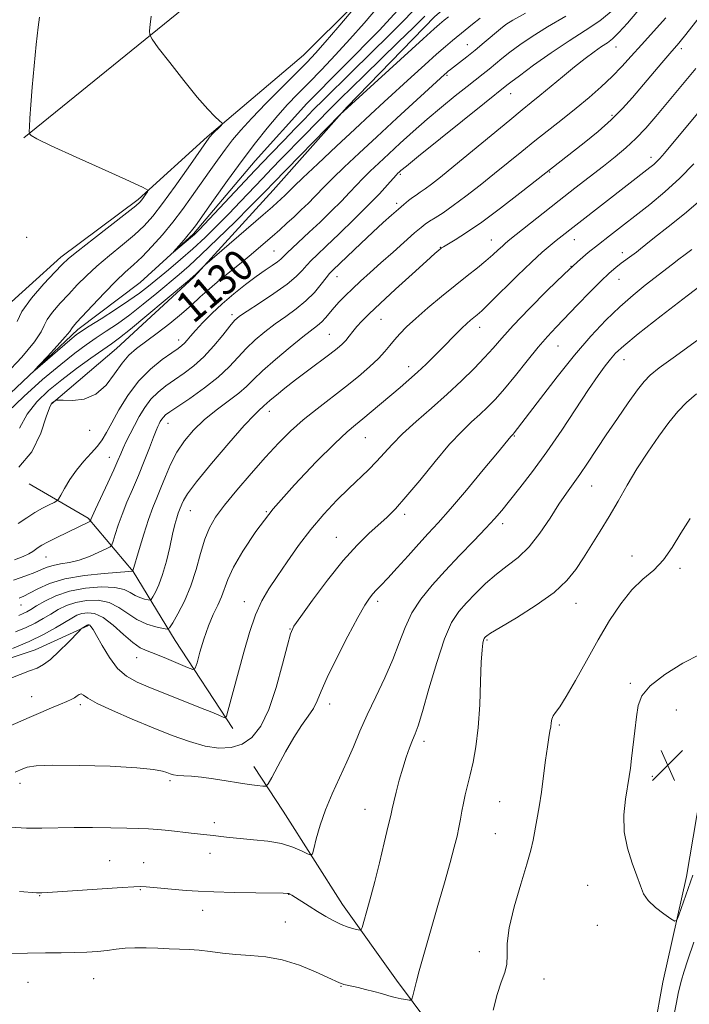
# Model space of a CAD drawing. Extents: x 2177300 to 2180200, y 362300 to 365200.
# Drawn here: x 2179736 to 2179908, y 363225 to 363478 of the extents above; entities that cross this region are included whole.
import ezdxf

# ---------------------------------------------------------------- set-up
doc = ezdxf.new("R2010")
doc.units = 0
doc.header["$MEASUREMENT"] = 0
doc.linetypes.add('rvrstm', pattern=[117.1, 50, -3.9, 0.5, -3.9, 0.5, -3.9, 0.5, -3.9, 50])
for name, color, linetype, lineweight in [('DTM HARD BREAKLINE', 7, 'Continuous', 0), ('DTM SPOT ELEVATION', 2, 'Continuous', 13), ('INDEX CONTOUR', 41, 'Continuous', 13), ('INDEX CONTOUR LABEL', 244, 'Continuous', 0), ('INTERMEDIATE CONTOUR', 44, 'Continuous', 0), ('SPOT ELEVATION', 7, 'Continuous', 0), ('STREAM - RIVER SINGLE LINE', 142, 'rvrstm', 0)]:
    doc.layers.add(name, color=color, linetype=linetype, lineweight=lineweight)
doc.styles.add('Style-ITALICS', font='ITALICS.shx')

# ---------------------------------------------------------------- blocks, each defined once
blk = doc.blocks.new('SPOT')
at = {"layer": 'SPOT ELEVATION'}
for p, q in [((-3.91, -3.91), (3.82, 3.81)), ((-1.65, 3.77), (1.72, -3.93))]:
    blk.add_line(p, q, dxfattribs=at)

msp = doc.modelspace()

# ---------------------------------------------------------------- linework, layer by layer
at = {"layer": 'DTM HARD BREAKLINE'}
for points in [[(2180000, 363703.112, 1115.167), (2179990.64, 363696.32, 1115.58), (2179974.72, 363687.8, 1115.77), (2179963.67, 363679.32, 1116.15), (2179954.89, 363661.97, 1118.05), (2179943, 363645.94, 1119.04), (2179931.96, 363635.67, 1118.81), (2179920.51, 363620.53, 1119.18), (2179915.27, 363604.98, 1120.75), (2179903.34, 363594.27, 1120.08), (2179893.65, 363581.35, 1120.51), (2179884.01, 363559.56, 1121.08), (2179858.92, 363522.17, 1122.41), (2179834.23, 363494.09, 1123.54), (2179808.63, 363468.67, 1124.97), (2179783.9, 363447.68, 1126.2), (2179766.24, 363431.62, 1128.33), (2179746.35, 363416.88, 1128.47), (2179730.02, 363402.15, 1129.04)], [(2179736.88, 363447.43, 1128.09), (2179779.29, 363481.82, 1125.34), (2179806.18, 363512.57, 1124.11), (2179828.66, 363541.52, 1122.21), (2179853.78, 363572.71, 1120.74), (2179874.91, 363602.99, 1120.36), (2179894.29, 363629.26, 1119.56)], [(2179895.23, 363534.78, 1122.54), (2179876.29, 363509.39, 1123.49), (2179861.29, 363494.67, 1124.39), (2179842.3, 363478.6, 1125.15), (2179819.8, 363455.41, 1125.91), (2179800.83, 363434.02, 1126.9), (2179780.54, 363411.73, 1128.18), (2179760.68, 363393.44, 1129.04), (2179743.9, 363379.15, 1130.08)], [(2179790.47, 363296, 1146.43), (2179775.71, 363318.55, 1142.73), (2179764.97, 363336.23, 1138.04), (2179753.37, 363349.92, 1133.77), (2179738.24, 363358.72, 1130.32)], [(2179890.87, 363184.74, 1159.84), (2179896.52, 363207.39, 1159.17), (2179900.83, 363230.93, 1159.41), (2179906.9, 363258.02, 1160.45), (2179911.2, 363283.77, 1160.69), (2179920.83, 363309.11, 1160.45), (2179942.03, 363326.52, 1158.79), (2179956.6, 363339.47, 1157.75)], [(2179709.68, 363305.78, 1145), (2179722.08, 363310.28, 1145), (2179739.79, 363316.14, 1145.15), (2179753.51, 363322.42, 1146.14)], [(2179854, 363194.75, 1158.75), (2179845.02, 363214.66, 1157.28), (2179832.51, 363231.45, 1155.43), (2179818.66, 363250.9, 1153.25), (2179803.45, 363274.77, 1150.83), (2179795.85, 363286.27, 1149.32)]]:
    msp.add_polyline3d(points, dxfattribs=at)
at = {"layer": 'DTM SPOT ELEVATION'}
for p in [(2179850.61, 363471.37, 1129.17), (2179888.82, 363470.74, 1136.74), (2179905.55, 363470.36, 1140.41), (2179845.42, 363463.52, 1130.22), (2179861.76, 363458.75, 1134.77), (2179887.76, 363453.2, 1139.71), (2179897.77, 363442.44, 1143.5), (2179871.77, 363438.7, 1140.11), (2179833.49, 363438.11, 1134.24), (2179832.5, 363430.64, 1135.63), (2179737.67, 363421.97, 1128.87), (2179856.77, 363421.29, 1141.23), (2179878.1, 363421.32, 1144.72), (2179801.09, 363418.42, 1131.1), (2179843.73, 363419.36, 1139.94), (2179890.41, 363418.01, 1147.48), (2179877.24, 363414.51, 1146.01), (2179817.24, 363411.87, 1136.7), (2179889.55, 363411.22, 1148.79), (2179790.26, 363402.08, 1133.61), (2179828.55, 363400.89, 1140.87), (2179853.8, 363398.91, 1144.61), (2179776.63, 363395.62, 1131.45), (2179815.28, 363397.05, 1139.09), (2179873.88, 363394.12, 1148.9), (2179890.87, 363390.55, 1152.73), (2179835.61, 363388.77, 1143.43), (2179799.88, 363377.34, 1140.58), (2179773.85, 363374.22, 1136.72), (2179753.79, 363372.47, 1130.51), (2179824.5, 363370.61, 1144.89), (2179862.73, 363371.05, 1150.11), (2179758.8, 363365.54, 1133.24), (2179882.5, 363358.2, 1154.79), (2179779.58, 363351.89, 1140.81), (2179799.13, 363351.59, 1144), (2179834.54, 363350.88, 1148.4), (2179859.72, 363348.55, 1152.45), (2179817.04, 363345.01, 1147.22), (2179742.56, 363339.94, 1134.79), (2179892.9, 363340.26, 1157.49), (2179905.22, 363337.1, 1158.22), (2179736.21, 363327.71, 1138.74), (2179793.49, 363328.49, 1145.4), (2179827.67, 363328.6, 1150.4), (2179878.5, 363328.12, 1156.71), (2179805.17, 363321.48, 1147.95), (2179855.73, 363318.74, 1156.17), (2179765.85, 363314.2, 1144.73), (2179892.46, 363307.62, 1159.76), (2179738.91, 363304.2, 1147.19), (2179751.38, 363302.08, 1148.38), (2179815.32, 363302.27, 1150.57), (2179904.23, 363300.74, 1160.97), (2179874.27, 363296.87, 1158.23), (2179839.51, 363292.71, 1154.43), (2179735.95, 363281.99, 1150.54), (2179774.38, 363282.66, 1150.34), (2179898.06, 363283.77, 1160.53), (2179858.93, 363277.28, 1157.04), (2179824.38, 363275.25, 1153.23), (2179785.75, 363271.83, 1151.56), (2179857.8, 363269.07, 1157.05), (2179784.68, 363263.98, 1152.63), (2179758.91, 363262.16, 1153.12), (2179767.63, 363261.61, 1153.17), (2179766.74, 363254.7, 1154.11), (2179881.54, 363255.78, 1159.5), (2179740.94, 363253.17, 1154.08), (2179804.85, 363253.47, 1154.04), (2179782.75, 363249.41, 1154.64), (2179803.93, 363246.36, 1154.99), (2179883.98, 363245.55, 1159.52), (2179853.74, 363238.75, 1157.57), (2179754.83, 363231.88, 1156.86), (2179870.3, 363231.74, 1158.47), (2179738, 363230.92, 1157), (2179818.26, 363229.88, 1156.09)]:
    msp.add_point(p, dxfattribs=at)
at = {"layer": 'INDEX CONTOUR'}
for points in [[(2179865.596, 363479.44, 1130), (2179862.336, 363477.663, 1130), (2179860.552, 363476.539, 1130), (2179859.147, 363475.421, 1130), (2179854.985, 363471.885, 1130), (2179852.63, 363469.925, 1130), (2179850.481, 363468.201, 1130), (2179848.663, 363466.791, 1130), (2179846.324, 363464.999, 1130), (2179845.722, 363464.521, 1130), (2179845.293, 363464.161, 1130), (2179844.795, 363463.721, 1130), (2179832.565, 363452.467, 1130), (2179827.47, 363447.753, 1130), (2179822.895, 363443.492, 1130), (2179819.087, 363439.908, 1130), (2179816.182, 363437.121, 1130), (2179814.215, 363435.161, 1130), (2179811.491, 363432.34, 1130), (2179809.891, 363430.75, 1130), (2179808.07, 363428.995, 1130), (2179806.197, 363427.23, 1130), (2179804.39, 363425.562, 1130), (2179802.563, 363423.913, 1130), (2179800.576, 363422.155, 1130), (2179798.32, 363420.195, 1130), (2179795.797, 363418.049, 1130), (2179793.036, 363415.767, 1130), (2179787.173, 363411.041, 1130), (2179784.484, 363408.775, 1130), (2179782.153, 363406.651, 1130), (2179779.909, 363404.55, 1130), (2179777.381, 363402.31, 1130), (2179774.337, 363399.843, 1130), (2179771.101, 363397.366, 1130), (2179765.783, 363393.425, 1130), (2179763.865, 363391.764, 1130), (2179762.085, 363389.701, 1130), (2179760.177, 363386.95, 1130), (2179757.981, 363384.042, 1130), (2179755.372, 363381.711, 1130), (2179752.346, 363380.493, 1130), (2179749.367, 363380.129, 1130), (2179747.022, 363380.165, 1130), (2179745.726, 363380.219, 1130), (2179745.199, 363380.203, 1130), (2179744.99, 363380.105, 1130), (2179744.126, 363379.479, 1130), (2179743.873, 363379.192, 1130), (2179743.469, 363378.236, 1130), (2179742.67, 363375.88, 1130), (2179741.236, 363371.759, 1130), (2179738.945, 363366.99, 1130), (2179735.578, 363363.054, 1130)], [(2179911.41, 363479.981, 1140), (2179906.357, 363473.528, 1140), (2179905.586, 363472.564, 1140), (2179904.875, 363471.72, 1140), (2179902.558, 363469.048, 1140), (2179900.51, 363466.65, 1140), (2179892.989, 363457.761, 1140), (2179890.455, 363454.946, 1140), (2179887.567, 363452.084, 1140), (2179884.17, 363449.098, 1140), (2179880.634, 363446.208, 1140), (2179864.106, 363433.243, 1140), (2179859.186, 363429.452, 1140), (2179854.347, 363425.856, 1140), (2179850.439, 363423.153, 1140), (2179847.566, 363421.329, 1140), (2179844.562, 363419.548, 1140), (2179844.036, 363419.214, 1140), (2179843.754, 363419.001, 1140), (2179843.363, 363418.672, 1140), (2179842.353, 363417.78, 1140), (2179840.176, 363415.825, 1140), (2179836.544, 363412.545, 1140), (2179832.229, 363408.624, 1140), (2179828.263, 363404.984, 1140), (2179825.439, 363402.329, 1140), (2179823.596, 363400.492, 1140), (2179822.332, 363399.091, 1140), (2179821.301, 363397.811, 1140), (2179820.379, 363396.613, 1140), (2179819.494, 363395.528, 1140), (2179818.54, 363394.54, 1140), (2179817.267, 363393.443, 1140), (2179815.387, 363391.989, 1140), (2179809.643, 363387.721, 1140), (2179806.551, 363385.392, 1140), (2179803.848, 363383.283, 1140), (2179801.672, 363381.516, 1140), (2179800.099, 363380.185, 1140), (2179799.145, 363379.328, 1140), (2179798.579, 363378.793, 1140), (2179798.11, 363378.379, 1140), (2179797.412, 363377.805, 1140), (2179796.024, 363376.475, 1140), (2179793.454, 363373.716, 1140), (2179789.484, 363369.192, 1140), (2179785.005, 363363.917, 1140), (2179781.184, 363359.245, 1140), (2179778.896, 363356.202, 1140), (2179777.836, 363354.509, 1140), (2179777.406, 363353.563, 1140), (2179776.806, 363352.102, 1140), (2179776.487, 363351.219, 1140), (2179776.113, 363350.027, 1140), (2179775.65, 363348.311, 1140), (2179775.06, 363345.846, 1140), (2179774.318, 363342.544, 1140), (2179773.452, 363338.881, 1140), (2179772.504, 363335.471, 1140), (2179771.531, 363332.812, 1140), (2179770.645, 363330.928, 1140), (2179769.976, 363329.729, 1140), (2179769.586, 363329.11, 1140), (2179769.269, 363328.92, 1140), (2179768.753, 363328.997, 1140), (2179767.847, 363329.212, 1140), (2179766.671, 363329.579, 1140), (2179765.428, 363330.139, 1140), (2179764.205, 363330.896, 1140), (2179762.643, 363331.662, 1140), (2179760.267, 363332.204, 1140), (2179756.793, 363332.331, 1140), (2179752.69, 363332, 1140), (2179748.616, 363331.215, 1140), (2179745.12, 363330.022, 1140), (2179742.31, 363328.664, 1140), (2179740.187, 363327.428, 1140), (2179738.706, 363326.536, 1140), (2179737.635, 363325.924, 1140), (2179736.696, 363325.459, 1140), (2179735.584, 363325.011, 1140)], [(2179908.226, 363418.819, 1150), (2179906.549, 363417.558, 1150), (2179904.931, 363416.36, 1150), (2179903.237, 363415.078, 1150), (2179896.288, 363409.709, 1150), (2179893.145, 363407.159, 1150), (2179889.732, 363404.168, 1150), (2179886.134, 363400.687, 1150), (2179882.295, 363396.591, 1150), (2179878.123, 363391.733, 1150), (2179873.65, 363386.156, 1150), (2179869.408, 363380.655, 1150), (2179862.705, 363371.82, 1150), (2179862.374, 363371.436, 1150), (2179862.011, 363371.092, 1150), (2179861.816, 363370.876, 1150), (2179858.346, 363366.668, 1150), (2179854.746, 363362.328, 1150), (2179850.404, 363357.139, 1150), (2179846.295, 363352.309, 1150), (2179843.135, 363348.722, 1150), (2179840.621, 363345.976, 1150), (2179838.191, 363343.344, 1150), (2179835.45, 363340.31, 1150), (2179832.657, 363337.192, 1150), (2179830.235, 363334.525, 1150), (2179828.496, 363332.689, 1150), (2179827.299, 363331.475, 1150), (2179826.395, 363330.524, 1150), (2179825.52, 363329.438, 1150), (2179824.355, 363327.631, 1150), (2179822.572, 363324.477, 1150), (2179820.006, 363319.663, 1150), (2179817.165, 363314.123, 1150), (2179814.724, 363309.107, 1150), (2179813.159, 363305.547, 1150), (2179812.153, 363303.117, 1150), (2179811.191, 363301.175, 1150), (2179809.859, 363299.148, 1150), (2179808.15, 363296.742, 1150), (2179806.156, 363293.732, 1150), (2179804.012, 363290.064, 1150), (2179802.006, 363286.358, 1150), (2179800.467, 363283.405, 1150), (2179799.586, 363281.782, 1150), (2179798.996, 363281.216, 1150), (2179798.191, 363281.224, 1150), (2179796.76, 363281.403, 1150), (2179794.672, 363281.685, 1150), (2179791.991, 363282.083, 1150), (2179788.833, 363282.591, 1150), (2179785.527, 363283.112, 1150), (2179782.452, 363283.527, 1150), (2179779.912, 363283.754, 1150), (2179777.922, 363283.861, 1150), (2179776.419, 363283.952, 1150), (2179775.322, 363284.114, 1150), (2179774.449, 363284.361, 1150), (2179773.604, 363284.689, 1150), (2179772.461, 363285.089, 1150), (2179770.199, 363285.524, 1150), (2179765.872, 363285.95, 1150), (2179759.025, 363286.317, 1150), (2179751.178, 363286.562, 1150), (2179744.341, 363286.608, 1150), (2179740.034, 363286.416, 1150), (2179737.799, 363286.067, 1150), (2179736.686, 363285.673, 1150), (2179734.701, 363284.812, 1150)], [(2179910.319, 363314.942, 1160), (2179905.892, 363312.725, 1160), (2179901.309, 363309.888, 1160), (2179897.575, 363306.985, 1160), (2179895.415, 363304.403, 1160), (2179894.453, 363301.874, 1160), (2179894.032, 363298.965, 1160), (2179893.619, 363295.416, 1160), (2179892.772, 363288.354, 1160)], [(2179892.772, 363288.354, 1160), (2179892.469, 363285.86, 1160), (2179892.175, 363283.711, 1160), (2179891.21, 363277.853, 1160), (2179890.788, 363273.831, 1160), (2179890.874, 363269.535, 1160), (2179891.698, 363265.327, 1160), (2179892.943, 363261.469, 1160), (2179894.153, 363258.198, 1160), (2179895.024, 363255.664, 1160), (2179895.847, 363253.654, 1160), (2179897.067, 363251.868, 1160), (2179898.951, 363250.09, 1160), (2179901.081, 363248.471, 1160), (2179902.863, 363247.246, 1160), (2179903.878, 363246.646, 1160), (2179904.406, 363246.87, 1160), (2179904.897, 363248.109, 1160), (2179908.464, 363258.363, 1160)]]:
    msp.add_polyline3d(points, dxfattribs=at)
at = {"layer": 'INTERMEDIATE CONTOUR'}
for points in [[(2179897.027, 363483.164, 1136), (2179891.712, 363476.879, 1136), (2179889.539, 363474.427, 1136), (2179887.916, 363472.851, 1136), (2179886.564, 363471.817, 1136), (2179885.099, 363470.841, 1136), (2179883.208, 363469.521, 1136), (2179880.865, 363467.782, 1136), (2179878.117, 363465.632, 1136), (2179875.061, 363463.136, 1136), (2179869.276, 363458.307, 1136), (2179867.061, 363456.491, 1136), (2179864.756, 363454.623, 1136), (2179861.577, 363452.03, 1136), (2179847.215, 363440.192, 1136), (2179843.779, 363437.398, 1136), (2179841.451, 363435.557, 1136), (2179839.838, 363434.351, 1136), (2179838.593, 363433.491, 1136), (2179837.546, 363432.802, 1136), (2179836.57, 363432.138, 1136), (2179835.546, 363431.366, 1136), (2179834.373, 363430.406, 1136), (2179832.955, 363429.193, 1136), (2179831.203, 363427.657, 1136), (2179829.042, 363425.717, 1136), (2179826.404, 363423.287, 1136), (2179823.326, 363420.389, 1136), (2179816.267, 363413.647, 1136), (2179815.341, 363412.678, 1136), (2179814.458, 363411.587, 1136), (2179813.166, 363409.916, 1136), (2179811.416, 363407.829, 1136), (2179809.26, 363405.639, 1136), (2179806.767, 363403.596, 1136), (2179804.075, 363401.665, 1136), (2179801.34, 363399.743, 1136), (2179798.698, 363397.742, 1136), (2179796.215, 363395.649, 1136), (2179793.937, 363393.464, 1136), (2179791.837, 363391.181, 1136), (2179789.585, 363388.755, 1136), (2179786.776, 363386.13, 1136), (2179783.204, 363383.326, 1136), (2179779.45, 363380.659, 1136), (2179774.306, 363377.171, 1136), (2179773.256, 363376.403, 1136), (2179772.703, 363375.875, 1136), (2179772.279, 363375.313, 1136), (2179771.906, 363374.7, 1136), (2179771.575, 363374.086, 1136), (2179771.254, 363373.443, 1136), (2179770.824, 363372.451, 1136), (2179770.141, 363370.713, 1136), (2179769.103, 363367.976, 1136), (2179767.791, 363364.544, 1136), (2179766.319, 363360.87, 1136), (2179764.807, 363357.328, 1136), (2179763.36, 363354.006, 1136), (2179762.082, 363350.918, 1136), (2179761.06, 363348.112, 1136), (2179760.302, 363345.759, 1136), (2179759.802, 363344.067, 1136), (2179759.486, 363343.128, 1136), (2179759.021, 363342.611, 1136), (2179758.007, 363342.068, 1136), (2179756.173, 363341.182, 1136), (2179753.759, 363340.121, 1136), (2179751.128, 363339.18, 1136), (2179748.603, 363338.572, 1136), (2179746.328, 363338.189, 1136), (2179744.405, 363337.84, 1136), (2179742.856, 363337.371, 1136), (2179741.403, 363336.756, 1136), (2179739.688, 363336.012, 1136), (2179737.38, 363335.131, 1136), (2179734.252, 363334.052, 1136)], [(2179839.771, 363478.641, 1124), (2179836.908, 363475.831, 1124), (2179832.954, 363471.984, 1124), (2179824.236, 363463.553, 1124), (2179820.913, 363460.315, 1124), (2179818.148, 363457.58, 1124), (2179815.367, 363454.786, 1124), (2179808.773, 363448.084, 1124), (2179802.917, 363442.073, 1124), (2179800.529, 363439.59, 1124), (2179798.11, 363437.048, 1124), (2179792.488, 363431.108, 1124), (2179789.463, 363427.961, 1124), (2179786.434, 363424.891, 1124), (2179783.384, 363421.919, 1124), (2179780.266, 363419.034, 1124), (2179777.08, 363416.248, 1124), (2179773.997, 363413.657, 1124), (2179768.902, 363409.458, 1124), (2179766.61, 363407.667, 1124), (2179763.865, 363405.713, 1124), (2179760.381, 363403.417, 1124), (2179756.724, 363401.091, 1124), (2179753.668, 363399.173, 1124), (2179751.724, 363397.924, 1124), (2179750.333, 363396.913, 1124), (2179748.669, 363395.538, 1124), (2179739.767, 363387.902, 1124), (2179739.721, 363387.952, 1124), (2179740.836, 363389.162, 1124), (2179742.954, 363391.432, 1124), (2179745.44, 363394.12, 1124), (2179747.54, 363396.442, 1124), (2179748.698, 363397.814, 1124), (2179749.15, 363398.454, 1124), (2179749.331, 363398.779, 1124), (2179749.652, 363399.197, 1124), (2179750.445, 363400.079, 1124), (2179754.532, 363404.493, 1124), (2179757.549, 363407.693, 1124), (2179760.483, 363410.684, 1124), (2179762.91, 363412.977, 1124), (2179765.032, 363414.891, 1124), (2179767.213, 363416.954, 1124), (2179769.719, 363419.562, 1124), (2179772.425, 363422.608, 1124), (2179775.11, 363425.853, 1124), (2179777.602, 363429.105, 1124), (2179779.936, 363432.332, 1124), (2179784.438, 363438.733, 1124), (2179786.605, 363441.774, 1124), (2179788.611, 363444.528, 1124), (2179790.463, 363446.958, 1124), (2179792.546, 363449.449, 1124), (2179795.337, 363452.491, 1124), (2179799.098, 363456.366, 1124), (2179803.224, 363460.519, 1124), (2179806.894, 363464.188, 1124), (2179809.553, 363466.879, 1124), (2179811.721, 363469.185, 1124), (2179814.178, 363471.969, 1124), (2179817.437, 363475.774, 1124), (2179823.757, 363483.254, 1124)], [(2179732.235, 363386.75, 1126), (2179736.368, 363391.249, 1126), (2179739.622, 363395.124, 1126), (2179741.335, 363397.68, 1126), (2179742.105, 363399.352, 1126), (2179742.845, 363400.864, 1126), (2179744.26, 363402.778, 1126), (2179746.23, 363405.033, 1126), (2179748.425, 363407.41, 1126), (2179750.613, 363409.744, 1126), (2179752.938, 363412.099, 1126), (2179755.643, 363414.593, 1126), (2179758.849, 363417.291, 1126), (2179762.212, 363420.027, 1126), (2179765.269, 363422.582, 1126), (2179767.724, 363424.871, 1126), (2179769.954, 363427.362, 1126), (2179772.501, 363430.657, 1126), (2179775.696, 363435.076, 1126), (2179779.025, 363439.797, 1126), (2179784.328, 363447.393, 1126), (2179784.507, 363447.625, 1126), (2179784.773, 363447.927, 1126), (2179785.232, 363448.408, 1126), (2179787.397, 363450.573, 1126), (2179787.734, 363450.967, 1126), (2179787.65, 363451.297, 1126), (2179787.071, 363451.847, 1126), (2179785.919, 363452.909, 1126), (2179784.068, 363454.802, 1126), (2179781.391, 363457.856, 1126), (2179777.915, 363462.155, 1126), (2179774.308, 363466.781, 1126), (2179771.398, 363470.575, 1126), (2179769.791, 363472.729, 1126), (2179769.215, 363473.843, 1126), (2179769.174, 363474.874, 1126), (2179769.28, 363476.54, 1126), (2179769.569, 363478.629, 1126)], [(2179888.458, 363480.656, 1134), (2179884.64, 363477.497, 1134), (2179880.866, 363474.963, 1134), (2179876.765, 363472.371, 1134), (2179872.16, 363469.258, 1134), (2179867.647, 363466.05, 1134), (2179864.014, 363463.393, 1134), (2179861.825, 363461.759, 1134), (2179860.749, 363460.932, 1134), (2179855.068, 363456.39, 1134), (2179838.15, 363442.779, 1134), (2179835.007, 363440.224, 1134), (2179833.632, 363439.084, 1134), (2179833.168, 363438.673, 1134), (2179832.861, 363438.379, 1134), (2179832.394, 363437.889, 1134), (2179830.173, 363435.401, 1134), (2179828.103, 363433.143, 1134), (2179825.248, 363430.172, 1134), (2179821.633, 363426.577, 1134), (2179817.816, 363422.876, 1134), (2179814.486, 363419.698, 1134), (2179812.154, 363417.494, 1134), (2179810.61, 363416.003, 1134), (2179809.462, 363414.791, 1134), (2179808.317, 363413.475, 1134), (2179806.769, 363411.884, 1134), (2179804.409, 363409.901, 1134), (2179801.045, 363407.506, 1134), (2179797.346, 363405.065, 1134), (2179794.2, 363403.041, 1134), (2179792.227, 363401.714, 1134), (2179790.975, 363400.634, 1134), (2179789.726, 363399.17, 1134), (2179787.921, 363396.88, 1134), (2179785.634, 363394.095, 1134), (2179783.096, 363391.336, 1134), (2179780.513, 363389.014, 1134), (2179777.983, 363387.095, 1134), (2179775.575, 363385.434, 1134), (2179773.35, 363383.882, 1134), (2179771.327, 363382.281, 1134), (2179769.515, 363380.471, 1134), (2179767.916, 363378.347, 1134), (2179766.506, 363376.034, 1134), (2179765.255, 363373.713, 1134), (2179764.138, 363371.541, 1134), (2179763.174, 363369.587, 1134), (2179762.383, 363367.894, 1134), (2179761.741, 363366.415, 1134), (2179761.028, 363364.736, 1134), (2179759.976, 363362.35, 1134), (2179758.436, 363358.985, 1134), (2179755.298, 363352.215, 1134), (2179754.468, 363350.383, 1134), (2179754.123, 363349.572, 1134), (2179753.987, 363349.213, 1134), (2179753.845, 363349.113, 1134), (2179745.164, 363344.866, 1134), (2179743.009, 363343.779, 1134), (2179741.535, 363342.982, 1134), (2179740.591, 363342.403, 1134), (2179739.191, 363341.403, 1134), (2179738.208, 363340.812, 1134), (2179736.701, 363340.1, 1134), (2179734.498, 363339.241, 1134)], [(2179875.924, 363478.631, 1132), (2179871.18, 363475.905, 1132), (2179867.248, 363473.461, 1132), (2179864.1, 363471.295, 1132), (2179861.581, 363469.407, 1132), (2179859.539, 363467.785, 1132), (2179856.276, 363465.102, 1132), (2179854.732, 363463.875, 1132), (2179850.605, 363460.646, 1132), (2179847.571, 363458.226, 1132), (2179844.051, 363455.354, 1132), (2179840.362, 363452.249, 1132), (2179836.786, 363449.116, 1132), (2179833.46, 363446.109, 1132), (2179830.483, 363443.363, 1132), (2179827.926, 363440.98, 1132), (2179825.747, 363438.904, 1132), (2179823.872, 363437.042, 1132), (2179822.194, 363435.281, 1132), (2179820.457, 363433.424, 1132), (2179818.37, 363431.257, 1132), (2179815.752, 363428.655, 1132), (2179812.866, 363425.866, 1132), (2179810.083, 363423.231, 1132), (2179805.838, 363419.289, 1132), (2179804.467, 363417.996, 1132), (2179803.557, 363417.088, 1132), (2179802.828, 363416.384, 1132), (2179801.941, 363415.663, 1132), (2179800.614, 363414.733, 1132), (2179798.792, 363413.493, 1132), (2179796.482, 363411.866, 1132), (2179793.732, 363409.815, 1132), (2179790.753, 363407.453, 1132), (2179787.803, 363404.932, 1132), (2179785.11, 363402.41, 1132), (2179782.799, 363400.068, 1132), (2179780.969, 363398.086, 1132), (2179779.67, 363396.603, 1132), (2179778.771, 363395.544, 1132), (2179778.094, 363394.788, 1132), (2179777.431, 363394.183, 1132), (2179776.467, 363393.467, 1132), (2179774.858, 363392.349, 1132), (2179772.394, 363390.592, 1132), (2179769.398, 363388.159, 1132), (2179766.328, 363385.068, 1132), (2179763.572, 363381.421, 1132), (2179761.259, 363377.676, 1132), (2179759.449, 363374.38, 1132), (2179758.134, 363371.919, 1132), (2179757.032, 363370.053, 1132), (2179755.796, 363368.381, 1132), (2179754.169, 363366.569, 1132), (2179752.292, 363364.54, 1132), (2179750.401, 363362.283, 1132), (2179748.708, 363359.851, 1132), (2179747.327, 363357.563, 1132), (2179746.351, 363355.803, 1132), (2179745.793, 363354.823, 1132), (2179745.352, 363354.349, 1132), (2179744.65, 363353.973, 1132), (2179743.403, 363353.363, 1132), (2179741.702, 363352.481, 1132), (2179739.726, 363351.365, 1132), (2179737.629, 363350.049, 1132), (2179735.442, 363348.558, 1132)], [(2179836.979, 363480.307, 1122), (2179833.735, 363476.983, 1122), (2179830.745, 363473.985, 1122), (2179820.917, 363464.338, 1122), (2179813.807, 363457.278, 1122), (2179811.14, 363454.601, 1122), (2179808.86, 363452.283, 1122), (2179806.494, 363449.85, 1122), (2179803.648, 363446.903, 1122), (2179800.233, 363443.341, 1122), (2179796.234, 363439.136, 1122), (2179781.854, 363423.871, 1122), (2179780.658, 363422.675, 1122), (2179779.682, 363421.811, 1122), (2179775.276, 363418.187, 1122), (2179775.248, 363418.226, 1122), (2179777.991, 363421.321, 1122), (2179779.092, 363422.587, 1122), (2179779.915, 363423.59, 1122), (2179780.897, 363424.924, 1122), (2179785.516, 363431.445, 1122), (2179789.138, 363436.51, 1122), (2179792.894, 363441.662, 1122), (2179796.292, 363446.165, 1122), (2179799.305, 363449.966, 1122), (2179802.022, 363453.183, 1122), (2179804.554, 363455.972, 1122), (2179807.12, 363458.64, 1122), (2179809.959, 363461.534, 1122), (2179813.24, 363464.915, 1122), (2179816.836, 363468.706, 1122), (2179820.545, 363472.744, 1122), (2179824.185, 363476.864, 1122), (2179827.65, 363480.89, 1122)], [(2179845.829, 363478.478, 1126), (2179844.711, 363477.615, 1126), (2179844.126, 363477.137, 1126), (2179843.535, 363476.637, 1126), (2179842.187, 363475.445, 1126), (2179839.281, 363472.823, 1126), (2179818.069, 363453.451, 1126), (2179800.813, 363435.827, 1126), (2179799.062, 363433.988, 1126), (2179797.549, 363432.432, 1126), (2179794.966, 363429.831, 1126), (2179791.072, 363425.959, 1126), (2179786.574, 363421.541, 1126), (2179782.417, 363417.535, 1126), (2179779.277, 363414.63, 1126), (2179776.752, 363412.43, 1126), (2179771.027, 363407.644, 1126), (2179767.53, 363404.782, 1126), (2179764.052, 363402.066, 1126), (2179760.891, 363399.792, 1126), (2179758.04, 363397.88, 1126), (2179755.413, 363396.155, 1126), (2179752.864, 363394.405, 1126), (2179749.998, 363392.271, 1126), (2179746.357, 363389.357, 1126), (2179741.731, 363385.462, 1126), (2179736.893, 363381.168, 1126), (2179732.861, 363377.251, 1126)], [(2179735.149, 363400.346, 1128), (2179736.359, 363402.948, 1128), (2179738.868, 363406.359, 1128), (2179742.015, 363409.988, 1128), (2179744.832, 363413.036, 1128), (2179746.694, 363414.993, 1128), (2179748.328, 363416.504, 1128), (2179750.8, 363418.502, 1128), (2179754.788, 363421.605, 1128), (2179763.325, 363428.209, 1128), (2179765.629, 363430.035, 1128), (2179766.676, 363430.956, 1128), (2179767.17, 363431.545, 1128), (2179768.637, 363433.621, 1128), (2179768.691, 363434.046, 1128), (2179767.489, 363434.749, 1128), (2179764, 363436.33, 1128), (2179757.728, 363439.136, 1128), (2179750.319, 363442.476, 1128), (2179743.953, 363445.405, 1128), (2179740.274, 363447.203, 1128), (2179738.773, 363448.054, 1128), (2179738.409, 363448.37, 1128), (2179738.313, 363448.564, 1128), (2179738.297, 363449.054, 1128), (2179738.349, 363450.263, 1128), (2179738.465, 363452.537, 1128), (2179738.678, 363455.936, 1128), (2179739.03, 363460.453, 1128), (2179739.536, 363465.895, 1128), (2179740.097, 363471.367, 1128), (2179740.583, 363475.795, 1128), (2179740.899, 363478.4, 1128)], [(2179901.526, 363478.245, 1138), (2179895.307, 363471.317, 1138), (2179892.698, 363468.377, 1138), (2179890.293, 363465.719, 1138), (2179887.801, 363463.154, 1138), (2179884.99, 363460.528, 1138), (2179881.876, 363457.826, 1138), (2179878.538, 363455.068, 1138), (2179875.053, 363452.275, 1138), (2179868.005, 363446.683, 1138), (2179864.589, 363443.921, 1138), (2179857.645, 363438.273, 1138), (2179853.941, 363435.32, 1138), (2179850.306, 363432.498, 1138), (2179847.051, 363430.08, 1138), (2179844.424, 363428.269, 1138), (2179842.413, 363426.986, 1138), (2179840.945, 363426.078, 1138), (2179839.872, 363425.355, 1138), (2179838.768, 363424.477, 1138), (2179837.136, 363423.061, 1138), (2179831.597, 363418.167, 1138), (2179828.486, 363415.398, 1138), (2179825.699, 363412.898, 1138), (2179823.28, 363410.696, 1138), (2179821.184, 363408.746, 1138), (2179819.37, 363406.994, 1138), (2179817.807, 363405.405, 1138), (2179816.468, 363403.941, 1138), (2179814.288, 363401.347, 1138), (2179813.309, 363400.287, 1138), (2179812.253, 363399.363, 1138), (2179808.479, 363396.444, 1138), (2179805.169, 363393.77, 1138), (2179801.455, 363390.663, 1138), (2179798.148, 363387.758, 1138), (2179795.81, 363385.52, 1138), (2179793.995, 363383.722, 1138), (2179792.007, 363381.962, 1138), (2179789.339, 363379.923, 1138), (2179786.24, 363377.613, 1138), (2179783.147, 363375.126, 1138), (2179780.417, 363372.528, 1138), (2179778.099, 363369.79, 1138), (2179776.154, 363366.856, 1138), (2179774.542, 363363.724, 1138), (2179773.196, 363360.586, 1138), (2179772.038, 363357.694, 1138), (2179770.992, 363355.169, 1138), (2179769.966, 363352.642, 1138), (2179768.867, 363349.622, 1138), (2179767.651, 363345.84, 1138), (2179766.481, 363341.947, 1138), (2179764.879, 363336.445, 1138), (2179764.833, 363336.344, 1138), (2179764.681, 363336.319, 1138), (2179763.817, 363336.243, 1138), (2179757.483, 363335.763, 1138), (2179752.419, 363335.225, 1138), (2179747.454, 363334.368, 1138), (2179743.473, 363333.167, 1138), (2179740.511, 363331.846, 1138), (2179738.385, 363330.698, 1138), (2179736.892, 363329.935, 1138), (2179735.727, 363329.45, 1138)], [(2179853.92, 363478.184, 1128), (2179851.945, 363476.61, 1128), (2179850.11, 363475.1, 1128), (2179846.833, 363472.377, 1128), (2179845.062, 363470.881, 1128), (2179842.772, 363468.885, 1128), (2179839.748, 363466.178, 1128), (2179836.26, 363463.013, 1128), (2179829.315, 363456.658, 1128), (2179825.828, 363453.44, 1128), (2179821.815, 363449.709, 1128), (2179817.08, 363445.283, 1128), (2179812.329, 363440.822, 1128), (2179808.492, 363437.199, 1128), (2179806.236, 363435.041, 1128), (2179805.163, 363433.985, 1128), (2179804.045, 363432.86, 1128), (2179802.734, 363431.611, 1128), (2179802.002, 363430.94, 1128), (2179800.716, 363429.805, 1128), (2179798.276, 363427.688, 1128), (2179783.36, 363414.818, 1128), (2179780.94, 363412.452, 1128), (2179780.4, 363411.95, 1128), (2179779.372, 363411.068, 1128), (2179773.151, 363405.83, 1128), (2179768.451, 363401.895, 1128), (2179764.239, 363398.419, 1128), (2179761.402, 363396.168, 1128), (2179759.357, 363394.669, 1128), (2179757.159, 363393.137, 1128), (2179754.103, 363390.97, 1128), (2179750.443, 363388.301, 1128), (2179746.677, 363385.446, 1128), (2179743.227, 363382.632, 1128), (2179740.234, 363379.741, 1128), (2179737.766, 363376.565, 1128), (2179735.804, 363373.044, 1128)], [(2179909.249, 363465.236, 1142), (2179898.97, 363452.917, 1142), (2179896.398, 363449.964, 1142), (2179893.841, 363447.262, 1142), (2179891.277, 363444.874, 1142), (2179888.566, 363442.613, 1142), (2179885.539, 363440.236, 1142), (2179878.256, 363434.572, 1142), (2179874.2, 363431.397, 1142), (2179870.091, 363428.153, 1142), (2179861.558, 363421.366, 1142), (2179860.481, 363420.477, 1142), (2179859.64, 363419.713, 1142), (2179858.592, 363418.707, 1142), (2179857.207, 363417.418, 1142), (2179855.436, 363415.884, 1142), (2179853.233, 363414.124, 1142), (2179850.587, 363412.071, 1142), (2179847.493, 363409.64, 1142), (2179844.02, 363406.816, 1142), (2179840.521, 363403.877, 1142), (2179837.426, 363401.173, 1142), (2179835.055, 363398.974, 1142), (2179833.304, 363397.192, 1142), (2179831.959, 363395.658, 1142), (2179830.796, 363394.205, 1142), (2179829.532, 363392.669, 1142), (2179827.87, 363390.886, 1142), (2179825.583, 363388.74, 1142), (2179822.725, 363386.286, 1142), (2179819.421, 363383.626, 1142), (2179812.116, 363378.013, 1142), (2179808.573, 363375.153, 1142), (2179805.33, 363372.268, 1142), (2179802.187, 363369.159, 1142), (2179798.856, 363365.582, 1142), (2179795.181, 363361.431, 1142), (2179791.523, 363357.136, 1142), (2179788.374, 363353.264, 1142), (2179786.094, 363350.185, 1142), (2179784.511, 363347.478, 1142), (2179783.322, 363344.523, 1142), (2179782.248, 363340.871, 1142), (2179781.109, 363336.751, 1142), (2179779.747, 363332.565, 1142), (2179778.093, 363328.692, 1142), (2179776.419, 363325.44, 1142), (2179775.084, 363323.096, 1142), (2179774.296, 363321.845, 1142), (2179773.655, 363321.462, 1142), (2179772.614, 363321.617, 1142), (2179770.782, 363322.052, 1142), (2179768.407, 363322.789, 1142), (2179765.895, 363323.923, 1142), (2179763.546, 363325.46, 1142), (2179761.239, 363327.066, 1142), (2179758.746, 363328.319, 1142), (2179755.925, 363328.895, 1142), (2179752.982, 363328.854, 1142), (2179750.21, 363328.35, 1142), (2179747.826, 363327.53, 1142), (2179745.746, 363326.5, 1142), (2179743.811, 363325.359, 1142), (2179741.871, 363324.19, 1142), (2179739.797, 363323.027, 1142), (2179737.468, 363321.886, 1142), (2179734.798, 363320.782, 1142)], [(2179912.226, 363456.766, 1144), (2179901.199, 363443.544, 1144), (2179900.044, 363442.199, 1144), (2179899.25, 363441.368, 1144), (2179898.447, 363440.646, 1144), (2179897.439, 363439.828, 1144), (2179873.424, 363421.107, 1144), (2179871.872, 363419.871, 1144), (2179869.855, 363418.154, 1144), (2179867.094, 363415.619, 1144), (2179863.488, 363412.121, 1144), (2179856.41, 363405.123, 1144), (2179854.329, 363403.131, 1144), (2179853.132, 363402.069, 1144), (2179851.488, 363400.73, 1144), (2179850.488, 363399.851, 1144), (2179849.268, 363398.697, 1144), (2179847.79, 363397.214, 1144), (2179844.199, 363393.527, 1144), (2179842.179, 363391.495, 1144), (2179840.065, 363389.431, 1144), (2179837.894, 363387.397, 1144), (2179835.689, 363385.431, 1144), (2179833.413, 363383.474, 1144), (2179826.028, 363377.211, 1144), (2179823.837, 363375.391, 1144), (2179821.983, 363373.883, 1144), (2179819.846, 363372.04, 1144), (2179816.647, 363369.043, 1144), (2179811.899, 363364.348, 1144), (2179806.303, 363358.503, 1144), (2179800.864, 363352.331, 1144), (2179796.403, 363346.552, 1144), (2179793.035, 363341.484, 1144), (2179790.697, 363337.344, 1144), (2179789.266, 363334.241, 1144), (2179787.612, 363329.792, 1144), (2179786.636, 363327.648, 1144), (2179785.475, 363325.214, 1144), (2179784.252, 363322.314, 1144), (2179783.083, 363318.913, 1144), (2179782.077, 363315.546, 1144), (2179781.341, 363312.888, 1144), (2179780.874, 363311.456, 1144), (2179780.238, 363311.133, 1144), (2179778.888, 363311.64, 1144), (2179776.488, 363312.689, 1144), (2179773.532, 363313.955, 1144), (2179770.721, 363315.094, 1144), (2179768.56, 363315.908, 1144), (2179766.759, 363316.733, 1144), (2179764.834, 363318.045, 1144), (2179762.434, 363320.125, 1144), (2179759.779, 363322.483, 1144), (2179757.225, 363324.434, 1144), (2179755.057, 363325.46, 1144), (2179753.275, 363325.707, 1144), (2179751.804, 363325.485, 1144), (2179750.533, 363325.037, 1144), (2179749.183, 363324.337, 1144), (2179745.037, 363321.847, 1144), (2179741.959, 363320.131, 1144), (2179738.239, 363318.313, 1144), (2179734.013, 363316.554, 1144)], [(2179908.765, 363440.789, 1146), (2179905.168, 363437.079, 1146), (2179901.321, 363433.598, 1146), (2179897.418, 363430.399, 1146), (2179887.075, 363422.336, 1146), (2179884.263, 363420.126, 1146), (2179881.676, 363418.059, 1146), (2179878.91, 363415.702, 1146), (2179875.484, 363412.54, 1146), (2179871.137, 363408.286, 1146), (2179866.497, 363403.583, 1146), (2179862.413, 363399.304, 1146), (2179859.478, 363396.078, 1146), (2179857.267, 363393.552, 1146), (2179855.096, 363391.131, 1146), (2179852.414, 363388.337, 1146), (2179849.178, 363385.165, 1146), (2179845.477, 363381.73, 1146), (2179841.456, 363378.167, 1146), (2179837.498, 363374.687, 1146), (2179834.039, 363371.523, 1146), (2179831.385, 363368.838, 1146), (2179827.379, 363364.433, 1146), (2179825.32, 363362.373, 1146), (2179820.286, 363357.588, 1146), (2179817.197, 363354.516, 1146), (2179813.877, 363350.978, 1146), (2179810.536, 363347.06, 1146), (2179807.362, 363342.89, 1146), (2179804.461, 363338.762, 1146), (2179801.918, 363335.015, 1146), (2179799.782, 363331.828, 1146), (2179797.96, 363328.743, 1146), (2179796.323, 363325.144, 1146), (2179794.77, 363320.618, 1146), (2179793.312, 363315.573, 1146), (2179789.251, 363300.445, 1146), (2179788.874, 363299.173, 1146), (2179788.55, 363298.786, 1146), (2179788.003, 363298.951, 1146), (2179786.954, 363299.407, 1146), (2179785.129, 363300.176, 1146), (2179782.251, 363301.349, 1146), (2179778.224, 363302.955, 1146), (2179769.364, 363306.471, 1146), (2179765.933, 363307.913, 1146), (2179763.24, 363309.416, 1146), (2179760.963, 363311.433, 1146), (2179758.864, 363314.221, 1146), (2179757.017, 363317.262, 1146), (2179755.576, 363319.843, 1146), (2179754.647, 363321.427, 1146), (2179754.116, 363322.189, 1146), (2179753.824, 363322.479, 1146), (2179753.632, 363322.597, 1146), (2179753.497, 363322.632, 1146), (2179753.398, 363322.621, 1146), (2179753.309, 363322.587, 1146), (2179753.177, 363322.515, 1146), (2179751.839, 363321.697, 1146), (2179751.596, 363321.525, 1146), (2179751.149, 363321.09, 1146), (2179748.262, 363318.101, 1146), (2179745.958, 363315.801, 1146), (2179743.726, 363313.743, 1146), (2179741.925, 363312.386, 1146), (2179740.287, 363311.52, 1146), (2179738.383, 363310.767, 1146), (2179735.923, 363309.835, 1146), (2179733.167, 363308.775, 1146)], [(2179910.433, 363431.482, 1148), (2179906.363, 363427.977, 1148), (2179902.185, 363424.616, 1148), (2179898.685, 363421.88, 1148), (2179896.421, 363420.091, 1148), (2179895.052, 363418.991, 1148), (2179894.008, 363418.169, 1148), (2179892.831, 363417.29, 1148), (2179890.116, 363415.297, 1148), (2179888.7, 363414.203, 1148), (2179887.041, 363412.787, 1148), (2179884.867, 363410.734, 1148), (2179882.029, 363407.878, 1148), (2179878.881, 363404.624, 1148), (2179873.433, 363398.952, 1148), (2179871.205, 363396.549, 1148), (2179868.817, 363393.785, 1148), (2179865.993, 363390.317, 1148), (2179862.985, 363386.56, 1148), (2179860.175, 363383.121, 1148), (2179857.837, 363380.447, 1148), (2179855.823, 363378.362, 1148), (2179853.873, 363376.533, 1148), (2179851.739, 363374.614, 1148), (2179849.216, 363372.202, 1148), (2179846.111, 363368.877, 1148), (2179842.361, 363364.45, 1148), (2179838.429, 363359.636, 1148), (2179834.911, 363355.379, 1148), (2179832.223, 363352.36, 1148), (2179830.054, 363350.205, 1148), (2179825.384, 363346.002, 1148), (2179822.359, 363343.033, 1148), (2179818.804, 363339.076, 1148), (2179814.811, 363334.082, 1148), (2179810.95, 363328.939, 1148), (2179807.921, 363324.767, 1148), (2179806.188, 363322.248, 1148), (2179805.28, 363320.302, 1148), (2179804.496, 363317.409, 1148), (2179803.277, 363312.53, 1148), (2179801.634, 363306.563, 1148), (2179799.722, 363300.89, 1148), (2179797.657, 363296.614, 1148), (2179795.411, 363293.737, 1148), (2179792.912, 363291.98, 1148), (2179790.099, 363291.098, 1148), (2179786.931, 363290.973, 1148), (2179783.375, 363291.517, 1148), (2179779.396, 363292.641, 1148), (2179774.96, 363294.24, 1148), (2179770.031, 363296.208, 1148), (2179764.713, 363298.408, 1148), (2179759.665, 363300.584, 1148), (2179755.685, 363302.452, 1148), (2179753.33, 363303.783, 1148), (2179752.198, 363304.571, 1148), (2179751.646, 363304.866, 1148), (2179751.132, 363304.74, 1148), (2179750.544, 363304.349, 1148), (2179749.868, 363303.871, 1148), (2179749.059, 363303.431, 1148), (2179747.94, 363302.942, 1148), (2179746.3, 363302.265, 1148), (2179744.009, 363301.303, 1148), (2179741.251, 363300.124, 1148), (2179738.294, 363298.839, 1148), (2179732.606, 363296.34, 1148)], [(2179912.76, 363411.347, 1152), (2179907.01, 363406.93, 1152), (2179900.334, 363401.777, 1152), (2179894.483, 363397.194, 1152), (2179890.761, 363394.145, 1152), (2179888.693, 363392.238, 1152), (2179887.364, 363390.736, 1152), (2179885.971, 363388.965, 1152), (2179884.173, 363386.487, 1152), (2179881.744, 363382.926, 1152), (2179874.865, 363372.508, 1152), (2179871.031, 363366.906, 1152), (2179867.38, 363361.897, 1152), (2179864.13, 363357.684, 1152), (2179861.472, 363354.363, 1152), (2179859.464, 363351.907, 1152), (2179857.637, 363349.788, 1152), (2179855.392, 363347.35, 1152), (2179852.303, 363344.12, 1152), (2179848.67, 363340.341, 1152), (2179844.967, 363336.438, 1152), (2179841.605, 363332.739, 1152), (2179838.73, 363329.188, 1152), (2179836.422, 363325.634, 1152), (2179834.681, 363321.933, 1152), (2179833.187, 363317.978, 1152), (2179831.536, 363313.666, 1152), (2179829.452, 363308.969, 1152), (2179827.144, 363304.141, 1152), (2179824.948, 363299.501, 1152), (2179823.1, 363295.285, 1152), (2179821.458, 363291.347, 1152), (2179819.783, 363287.452, 1152), (2179815.999, 363279.288, 1152), (2179814.268, 363275.165, 1152), (2179812.902, 363271.2, 1152), (2179811.917, 363267.742, 1152), (2179811.279, 363265.192, 1152), (2179810.902, 363263.834, 1152), (2179810.483, 363263.489, 1152), (2179809.663, 363263.859, 1152), (2179808.148, 363264.656, 1152), (2179805.909, 363265.621, 1152), (2179802.982, 363266.502, 1152), (2179799.475, 363267.108, 1152), (2179795.785, 363267.493, 1152), (2179792.378, 363267.772, 1152), (2179789.613, 363268.04, 1152), (2179787.402, 363268.3, 1152), (2179785.548, 363268.534, 1152), (2179783.84, 363268.732, 1152), (2179779.82, 363269.177, 1152), (2179774.095, 363269.836, 1152), (2179771.271, 363270.118, 1152), (2179768.846, 363270.292, 1152), (2179766.394, 363270.389, 1152), (2179763.322, 363270.459, 1152), (2179759.236, 363270.541, 1152), (2179754.535, 363270.603, 1152), (2179749.82, 363270.599, 1152), (2179741.556, 363270.423, 1152), (2179737.57, 363270.455, 1152), (2179733.39, 363270.668, 1152)], [(2179912.533, 363397.626, 1154), (2179903.476, 363391.084, 1154), (2179899.888, 363388.447, 1154), (2179897.572, 363386.612, 1154), (2179895.973, 363384.996, 1154), (2179894.294, 363382.817, 1154), (2179891.941, 363379.52, 1154), (2179889.127, 363375.473, 1154), (2179886.269, 363371.272, 1154), (2179881.474, 363364.043, 1154), (2179879.528, 363361.171, 1154), (2179877.796, 363358.746, 1154), (2179876.081, 363356.366, 1154), (2179874.159, 363353.542, 1154), (2179871.863, 363349.973, 1154), (2179869.269, 363346.11, 1154), (2179866.513, 363342.59, 1154), (2179863.711, 363339.869, 1154), (2179860.9, 363337.677, 1154), (2179858.099, 363335.558, 1154), (2179855.344, 363333.174, 1154), (2179852.74, 363330.655, 1154), (2179850.414, 363328.24, 1154), (2179848.432, 363325.988, 1154), (2179846.631, 363323.204, 1154), (2179844.795, 363319.008, 1154), (2179842.788, 363312.936, 1154), (2179840.814, 363306.191, 1154), (2179839.163, 363300.397, 1154), (2179838.033, 363296.733, 1154), (2179837.262, 363294.614, 1154), (2179836.599, 363293.015, 1154), (2179835.842, 363291.088, 1154), (2179834.989, 363288.694, 1154), (2179834.088, 363285.875, 1154), (2179833.195, 363282.741, 1154), (2179832.394, 363279.688, 1154), (2179831.776, 363277.183, 1154), (2179831.375, 363275.449, 1154), (2179830.992, 363273.731, 1154), (2179830.369, 363271.027, 1154), (2179829.337, 363266.702, 1154), (2179828.087, 363261.564, 1154), (2179826.901, 363256.79, 1154), (2179825.995, 363253.277, 1154), (2179825.33, 363250.829, 1154), (2179823.646, 363244.972, 1154), (2179823.46, 363244.442, 1154), (2179823.193, 363244.293, 1154), (2179822.613, 363244.399, 1154), (2179821.551, 363244.66, 1154), (2179820.08, 363245.097, 1154), (2179818.326, 363245.758, 1154), (2179816.402, 363246.673, 1154), (2179814.358, 363247.8, 1154), (2179812.225, 363249.077, 1154), (2179810.069, 363250.424, 1154), (2179805.61, 363253.272, 1154), (2179805.117, 363253.561, 1154), (2179804.86, 363253.675, 1154), (2179804.531, 363253.73, 1154), (2179803.458, 363253.767, 1154), (2179796.386, 363253.877, 1154), (2179790.886, 363253.976, 1154), (2179785.651, 363254.114, 1154), (2179781.63, 363254.293, 1154), (2179778.546, 363254.506, 1154), (2179768.236, 363255.381, 1154), (2179766.793, 363255.467, 1154), (2179765.137, 363255.437, 1154), (2179762.127, 363255.257, 1154), (2179742.979, 363253.963, 1154), (2179741.5, 363253.877, 1154), (2179740.831, 363253.866, 1154), (2179740.173, 363253.898, 1154), (2179735.82, 363254.181, 1154)], [(2179909.464, 363381.84, 1156), (2179906.855, 363379.576, 1156), (2179904.634, 363377.272, 1156), (2179902.372, 363374.499, 1156), (2179899.757, 363370.958, 1156), (2179896.935, 363366.867, 1156), (2179894.168, 363362.572, 1156), (2179891.653, 363358.364, 1156), (2179889.324, 363354.297, 1156), (2179887.053, 363350.374, 1156), (2179884.751, 363346.604, 1156), (2179880.408, 363339.776, 1156), (2179878.478, 363336.806, 1156), (2179876.189, 363333.935, 1156), (2179872.895, 363330.908, 1156), (2179868.267, 363327.601, 1156), (2179863.236, 363324.419, 1156), (2179859.048, 363321.896, 1156), (2179856.628, 363320.416, 1156), (2179855.612, 363319.741, 1156), (2179855.314, 363319.484, 1156), (2179855.157, 363319.303, 1156), (2179855.007, 363319.05, 1156), (2179854.837, 363318.627, 1156), (2179854.635, 363317.85, 1156), (2179854.419, 363316.191, 1156), (2179854.227, 363313.041, 1156), (2179854.063, 363308.071, 1156), (2179853.847, 363302.1, 1156), (2179853.47, 363296.223, 1156), (2179852.865, 363291.32, 1156), (2179852.119, 363287.374, 1156), (2179851.356, 363284.145, 1156), (2179850.681, 363281.41, 1156), (2179850.109, 363279.022, 1156), (2179849.634, 363276.85, 1156), (2179849.239, 363274.772, 1156), (2179848.877, 363272.721, 1156), (2179848.49, 363270.642, 1156), (2179848.007, 363268.404, 1156), (2179847.308, 363265.585, 1156), (2179846.257, 363261.689, 1156), (2179844.792, 363256.457, 1156), (2179843.118, 363250.588, 1156), (2179839.177, 363236.851, 1156), (2179838.336, 363233.837, 1156), (2179837.626, 363231.197, 1156), (2179836.664, 363227.464, 1156), (2179836.429, 363226.632, 1156), (2179836.184, 363226.348, 1156), (2179835.718, 363226.368, 1156), (2179834.869, 363226.495, 1156), (2179833.664, 363226.709, 1156), (2179832.18, 363227.04, 1156), (2179830.486, 363227.5, 1156), (2179828.624, 363228.04, 1156), (2179826.631, 363228.597, 1156), (2179824.57, 363229.116, 1156), (2179822.617, 363229.567, 1156), (2179819.793, 363230.198, 1156), (2179818.982, 363230.401, 1156), (2179818.397, 363230.584, 1156), (2179817.833, 363230.821, 1156), (2179814.9, 363232.203, 1156), (2179811.685, 363233.654, 1156), (2179807.589, 363235.296, 1156), (2179803.188, 363236.676, 1156), (2179798.962, 363237.46, 1156), (2179795.004, 363237.821, 1156), (2179791.312, 363238.058, 1156), (2179787.885, 363238.4, 1156), (2179784.735, 363238.798, 1156), (2179781.877, 363239.135, 1156), (2179779.287, 363239.326, 1156), (2179776.785, 363239.423, 1156), (2179774.153, 363239.515, 1156), (2179771.251, 363239.657, 1156), (2179768.252, 363239.785, 1156), (2179765.406, 363239.807, 1156), (2179762.887, 363239.658, 1156), (2179760.572, 363239.396, 1156), (2179758.259, 363239.107, 1156), (2179755.771, 363238.865, 1156), (2179753.023, 363238.684, 1156), (2179749.949, 363238.57, 1156), (2179746.475, 363238.516, 1156), (2179742.485, 363238.474, 1156), (2179737.85, 363238.389, 1156), (2179732.607, 363238.223, 1156)], [(2179907.824, 363349.838, 1158), (2179905.394, 363346.108, 1158), (2179903.21, 363342.455, 1158), (2179900.971, 363339.231, 1158), (2179898.447, 363336.642, 1158), (2179895.699, 363334.266, 1158), (2179892.853, 363331.535, 1158), (2179890.011, 363327.995, 1158), (2179887.151, 363323.674, 1158), (2179884.221, 363318.721, 1158), (2179881.227, 363313.379, 1158), (2179878.403, 363308.291, 1158), (2179876.041, 363304.193, 1158), (2179874.358, 363301.602, 1158), (2179873.277, 363300.15, 1158), (2179872.645, 363299.244, 1158), (2179872.316, 363298.388, 1158), (2179872.153, 363297.471, 1158), (2179872.028, 363296.478, 1158), (2179871.834, 363295.334, 1158), (2179871.55, 363293.739, 1158), (2179871.18, 363291.336, 1158), (2179870.729, 363287.917, 1158), (2179870.21, 363283.863, 1158), (2179869.639, 363279.706, 1158), (2179869.038, 363275.895, 1158), (2179868.457, 363272.562, 1158), (2179867.524, 363267.388, 1158), (2179866.95, 363264.798, 1158), (2179865.951, 363261.183, 1158), (2179864.389, 363256.071, 1158), (2179862.687, 363250.27, 1158), (2179861.399, 363244.916, 1158), (2179860.909, 363240.873, 1158), (2179860.88, 363237.93, 1158), (2179860.797, 363235.604, 1158), (2179860.265, 363233.425, 1158), (2179859.37, 363230.971, 1158), (2179858.319, 363227.833, 1158), (2179857.262, 363223.771, 1158)], [(2179902.776, 363218.126, 1158), (2179904.304, 363225.77, 1158), (2179904.754, 363228.097, 1158), (2179905.124, 363229.867, 1158), (2179905.541, 363231.487, 1158), (2179906.18, 363233.541, 1158), (2179907.227, 363236.664, 1158), (2179908.779, 363241.2, 1158)]]:
    msp.add_polyline3d(points, dxfattribs=at)
at = {"layer": 'STREAM - RIVER SINGLE LINE'}
msp.add_polyline3d([(2179725.19, 363374.22, 1124.54), (2179750.79, 363398.31, 1123.55), (2179766.7, 363410.37, 1122.46), (2179780.38, 363422.87, 1121.7), (2179796.26, 363441.58, 1120.85), (2179809.49, 363456.29, 1120.37), (2179828.02, 363475.02, 1120.19), (2179845.22, 363493.75, 1119.95), (2179861.09, 363512.02, 1119.52), (2179873.43, 363528.05, 1119.14), (2179887.53, 363547.2, 1118.67), (2179897.65, 363562.34, 1117.96), (2179915.52, 363590.53, 1117.3), (2179928.78, 363601.25, 1116.92), (2179934.06, 363608.38, 1116.54), (2179935.35, 363616.81, 1115.92)], dxfattribs=at)

# ---------------------------------------------------------------- block references
at = {"layer": 'SPOT ELEVATION'}
msp.add_blockref('SPOT', (2179902.031, 363286.577, 1160.639), dxfattribs=at)

# ---------------------------------------------------------------- texts
at = {"layer": 'INDEX CONTOUR LABEL', "style": 'Style-ITALICS', "width": 0.875}
msp.add_text('1130', height=8, rotation=40.5, dxfattribs=at).set_placement((2179780.388, 363399.631, 1130))

doc.saveas('drawing.dxf')
